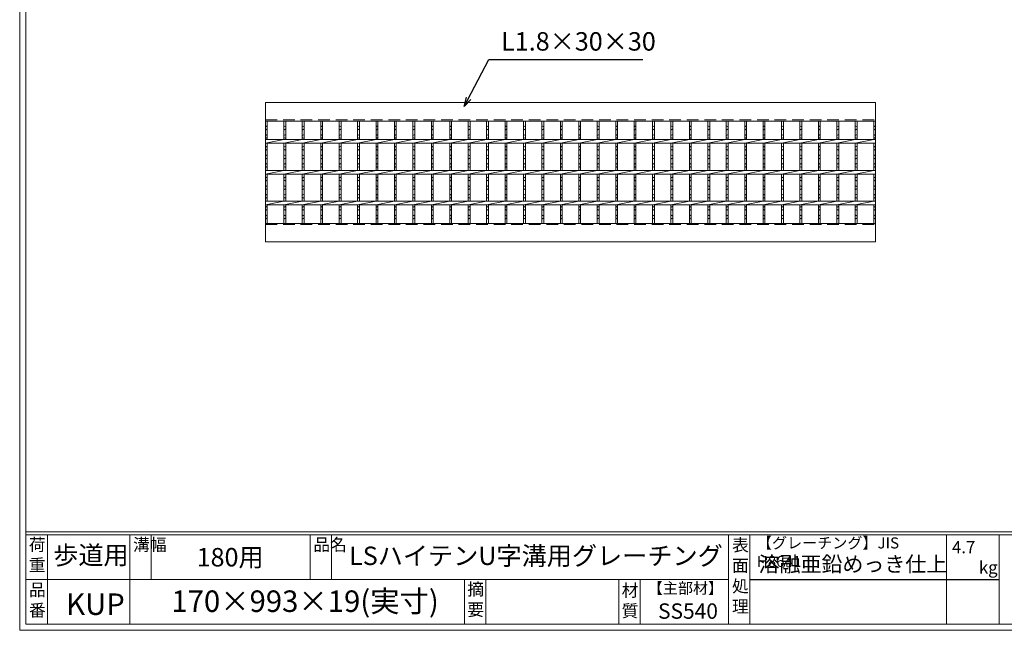
# Model space of a CAD drawing. Units: millimetres. Extents: x 0 to 2790, y 0 to 1973.
# Drawn here: x 0 to 1603, y 0 to 993 of the extents above; entities that cross this region are included whole.
import ezdxf

# ---------------------------------------------------------------- set-up
doc = ezdxf.new("R2010")
doc.units = ezdxf.units.MM
doc.linetypes.add('HIDDEN', pattern=[9.525, 6.35, -3.175])
for name, color, linetype, lineweight in [('エンボス', 4, 'Continuous', 5), ('寸法線', 2, 'Continuous', 9), ('嵩上断面', 112, 'Continuous', 13), ('本体', 7, 'Continuous', 13)]:
    doc.layers.add(name, color=color, linetype=linetype, lineweight=lineweight)
doc.layers.add('外枠', color=7, linetype='Continuous')
doc.dimstyles.new('ISO-25', dxfattribs={"dimscale": 10, "dimtxt": 3, "dimasz": 1.5, "dimexe": 1.5, "dimexo": 2, "dimgap": 0.5, "dimtad": 1, "dimdsep": 46, "dimtxsty": 'Standard', "dimblk": 'OPEN30', "dimcen": 2.5, "dimadec": 0, "dimazin": 0, "dimtfac": 1, "dimtmove": 0, "dimatfit": 0, "dimldrblk": 'OPEN30', "dimfxl": 1, "dimarcsym": 0})

# ---------------------------------------------------------------- blocks, each defined once
blk = doc.blocks.new('_Open30')
at = {"color": 0, "linetype": 'ByBlock', "lineweight": -2}
for p, q in [((-1, 0.27), (0, 0)), ((0, 0), (-1, -0.27)), ((0, 0), (-1, 0))]:
    blk.add_line(p, q, dxfattribs=at)

msp = doc.modelspace()

# ---------------------------------------------------------------- linework, layer by layer
at = {"layer": 'エンボス', "linetype": 'Continuous'}
for p, q in [((400, 820.64), (403, 818.64)), ((430, 820.64), (433, 818.64)), ((460, 820.64), (463, 818.64)), ((490, 820.64), (493, 818.64)), ((520, 820.64), (523, 818.64)), ((550, 820.64), (553, 818.64)), ((580, 820.64), (583, 818.64)), ((610, 820.64), (613, 818.64)), ((640, 820.64), (643, 818.64)), ((670, 820.64), (673, 818.64)), ((700, 820.64), (703, 818.64)), ((730, 820.64), (733, 818.64)), ((760, 820.64), (763, 818.64)), ((790, 820.64), (793, 818.64)), ((820, 820.64), (823, 818.64)), ((850, 820.64), (853, 818.64)), ((880, 820.64), (883, 818.64)), ((910, 820.64), (913, 818.64)), ((940, 820.64), (943, 818.64)), ((970, 820.64), (973, 818.64)), ((1000, 820.64), (1003, 818.64)), ((1030, 820.64), (1033, 818.64)), ((1060, 820.64), (1063, 818.64)), ((1090, 820.64), (1093, 818.64)), ((1120, 820.64), (1123, 818.64)), ((1150, 820.64), (1153, 818.64)), ((1180, 820.64), (1183, 818.64)), ((1210, 820.64), (1213, 818.64)), ((1240, 820.64), (1243, 818.64)), ((1270, 820.64), (1273, 818.64)), ((1300, 820.64), (1303, 818.64)), ((1330, 820.64), (1333, 818.64)), ((1360, 820.64), (1363, 818.64)), ((1390, 820.64), (1393, 818.64)), ((403, 815.64), (400, 813.64)), ((400, 804.64), (403, 806.64)), ((403, 799.64), (400, 801.64)), ((433, 815.64), (430, 813.64)), ((430, 804.64), (433, 806.64)), ((433, 799.64), (430, 801.64)), ((463, 815.64), (460, 813.64)), ((460, 804.64), (463, 806.64)), ((463, 799.64), (460, 801.64)), ((493, 815.64), (490, 813.64)), ((490, 804.64), (493, 806.64)), ((493, 799.64), (490, 801.64)), ((523, 815.64), (520, 813.64)), ((520, 804.64), (523, 806.64)), ((523, 799.64), (520, 801.64)), ((553, 815.64), (550, 813.64)), ((550, 804.64), (553, 806.64)), ((553, 799.64), (550, 801.64)), ((583, 815.64), (580, 813.64)), ((580, 804.64), (583, 806.64)), ((583, 799.64), (580, 801.64)), ((613, 815.64), (610, 813.64)), ((610, 804.64), (613, 806.64)), ((613, 799.64), (610, 801.64)), ((643, 815.64), (640, 813.64)), ((640, 804.64), (643, 806.64)), ((643, 799.64), (640, 801.64)), ((673, 815.64), (670, 813.64)), ((670, 804.64), (673, 806.64)), ((673, 799.64), (670, 801.64)), ((703, 815.64), (700, 813.64)), ((700, 804.64), (703, 806.64)), ((703, 799.64), (700, 801.64)), ((733, 815.64), (730, 813.64)), ((730, 804.64), (733, 806.64)), ((733, 799.64), (730, 801.64)), ((763, 815.64), (760, 813.64)), ((760, 804.64), (763, 806.64)), ((763, 799.64), (760, 801.64)), ((793, 815.64), (790, 813.64)), ((790, 804.64), (793, 806.64)), ((793, 799.64), (790, 801.64)), ((823, 815.64), (820, 813.64)), ((820, 804.64), (823, 806.64)), ((823, 799.64), (820, 801.64)), ((853, 815.64), (850, 813.64)), ((850, 804.64), (853, 806.64)), ((853, 799.64), (850, 801.64)), ((883, 815.64), (880, 813.64)), ((880, 804.64), (883, 806.64)), ((883, 799.64), (880, 801.64)), ((913, 815.64), (910, 813.64)), ((910, 804.64), (913, 806.64)), ((913, 799.64), (910, 801.64)), ((943, 815.64), (940, 813.64)), ((940, 804.64), (943, 806.64)), ((943, 799.64), (940, 801.64)), ((973, 815.64), (970, 813.64)), ((970, 804.64), (973, 806.64)), ((973, 799.64), (970, 801.64)), ((1003, 815.64), (1000, 813.64)), ((1000, 804.64), (1003, 806.64)), ((1003, 799.64), (1000, 801.64)), ((1033, 815.64), (1030, 813.64)), ((1030, 804.64), (1033, 806.64)), ((1033, 799.64), (1030, 801.64)), ((1063, 815.64), (1060, 813.64)), ((1060, 804.64), (1063, 806.64)), ((1063, 799.64), (1060, 801.64)), ((1093, 815.64), (1090, 813.64)), ((1090, 804.64), (1093, 806.64)), ((1093, 799.64), (1090, 801.64)), ((1123, 815.64), (1120, 813.64)), ((1120, 804.64), (1123, 806.64)), ((1123, 799.64), (1120, 801.64)), ((1153, 815.64), (1150, 813.64)), ((1150, 804.64), (1153, 806.64)), ((1153, 799.64), (1150, 801.64)), ((1183, 815.64), (1180, 813.64)), ((1180, 804.64), (1183, 806.64)), ((1183, 799.64), (1180, 801.64)), ((1213, 815.64), (1210, 813.64)), ((1210, 804.64), (1213, 806.64)), ((1213, 799.64), (1210, 801.64)), ((1243, 815.64), (1240, 813.64)), ((1240, 804.64), (1243, 806.64)), ((1243, 799.64), (1240, 801.64)), ((1273, 815.64), (1270, 813.64)), ((1270, 804.64), (1273, 806.64)), ((1273, 799.64), (1270, 801.64)), ((1303, 815.64), (1300, 813.64)), ((1300, 804.64), (1303, 806.64)), ((1303, 799.64), (1300, 801.64)), ((1333, 815.64), (1330, 813.64)), ((1330, 804.64), (1333, 806.64)), ((1333, 799.64), (1330, 801.64)), ((1363, 815.64), (1360, 813.64)), ((1360, 804.64), (1363, 806.64)), ((1363, 799.64), (1360, 801.64)), ((1393, 815.64), (1390, 813.64)), ((1390, 804.64), (1393, 806.64)), ((1393, 799.64), (1390, 801.64)), ((400, 785.537), (403, 787.537)), ((430, 785.537), (433, 787.537)), ((460, 785.537), (463, 787.537)), ((490, 785.537), (493, 787.537)), ((520, 785.537), (523, 787.537)), ((550, 785.537), (553, 787.537)), ((580, 785.537), (583, 787.537)), ((610, 785.537), (613, 787.537)), ((640, 785.537), (643, 787.537)), ((670, 785.537), (673, 787.537)), ((700, 785.537), (703, 787.537)), ((730, 785.537), (733, 787.537)), ((760, 785.537), (763, 787.537)), ((790, 785.537), (793, 787.537)), ((820, 785.537), (823, 787.537)), ((850, 785.537), (853, 787.537)), ((880, 785.537), (883, 787.537)), ((910, 785.537), (913, 787.537)), ((940, 785.537), (943, 787.537)), ((970, 785.537), (973, 787.537)), ((1000, 785.537), (1003, 787.537)), ((1030, 785.537), (1033, 787.537)), ((1060, 785.537), (1063, 787.537)), ((1090, 785.537), (1093, 787.537)), ((1120, 785.537), (1123, 787.537)), ((1150, 785.537), (1153, 787.537)), ((1180, 785.537), (1183, 787.537)), ((1210, 785.537), (1213, 787.537)), ((1240, 785.537), (1243, 787.537)), ((1270, 785.537), (1273, 787.537)), ((1300, 785.537), (1303, 787.537)), ((1330, 785.537), (1333, 787.537)), ((1360, 785.537), (1363, 787.537)), ((1390, 785.537), (1393, 787.537)), ((403, 780.537), (400, 782.537)), ((400, 773.537), (403, 771.537)), ((433, 780.537), (430, 782.537)), ((430, 773.537), (433, 771.537)), ((463, 780.537), (460, 782.537)), ((460, 773.537), (463, 771.537)), ((493, 780.537), (490, 782.537)), ((490, 773.537), (493, 771.537)), ((523, 780.537), (520, 782.537)), ((520, 773.537), (523, 771.537)), ((553, 780.537), (550, 782.537)), ((550, 773.537), (553, 771.537)), ((583, 780.537), (580, 782.537)), ((580, 773.537), (583, 771.537)), ((613, 780.537), (610, 782.537)), ((610, 773.537), (613, 771.537)), ((643, 780.537), (640, 782.537)), ((640, 773.537), (643, 771.537)), ((673, 780.537), (670, 782.537)), ((670, 773.537), (673, 771.537)), ((703, 780.537), (700, 782.537)), ((700, 773.537), (703, 771.537)), ((733, 780.537), (730, 782.537)), ((730, 773.537), (733, 771.537)), ((763, 780.537), (760, 782.537)), ((760, 773.537), (763, 771.537)), ((793, 780.537), (790, 782.537)), ((790, 773.537), (793, 771.537)), ((823, 780.537), (820, 782.537)), ((820, 773.537), (823, 771.537)), ((853, 780.537), (850, 782.537)), ((850, 773.537), (853, 771.537)), ((883, 780.537), (880, 782.537)), ((880, 773.537), (883, 771.537)), ((913, 780.537), (910, 782.537)), ((910, 773.537), (913, 771.537)), ((943, 780.537), (940, 782.537)), ((940, 773.537), (943, 771.537)), ((973, 780.537), (970, 782.537)), ((970, 773.537), (973, 771.537)), ((1003, 780.537), (1000, 782.537)), ((1000, 773.537), (1003, 771.537)), ((1033, 780.537), (1030, 782.537)), ((1030, 773.537), (1033, 771.537)), ((1063, 780.537), (1060, 782.537)), ((1060, 773.537), (1063, 771.537)), ((1093, 780.537), (1090, 782.537)), ((1090, 773.537), (1093, 771.537)), ((1123, 780.537), (1120, 782.537)), ((1120, 773.537), (1123, 771.537)), ((1153, 780.537), (1150, 782.537)), ((1150, 773.537), (1153, 771.537)), ((1183, 780.537), (1180, 782.537)), ((1180, 773.537), (1183, 771.537)), ((1213, 780.537), (1210, 782.537)), ((1210, 773.537), (1213, 771.537)), ((1243, 780.537), (1240, 782.537)), ((1240, 773.537), (1243, 771.537)), ((1273, 780.537), (1270, 782.537)), ((1270, 773.537), (1273, 771.537)), ((1303, 780.537), (1300, 782.537)), ((1300, 773.537), (1303, 771.537)), ((1333, 780.537), (1330, 782.537)), ((1330, 773.537), (1333, 771.537)), ((1363, 780.537), (1360, 782.537)), ((1360, 773.537), (1363, 771.537)), ((1393, 780.537), (1390, 782.537)), ((1390, 773.537), (1393, 771.537)), ((403, 768.537), (400, 766.537)), ((400, 757.537), (403, 759.537)), ((403, 752.537), (400, 754.537)), ((433, 768.537), (430, 766.537)), ((430, 757.537), (433, 759.537)), ((433, 752.537), (430, 754.537)), ((463, 768.537), (460, 766.537)), ((460, 757.537), (463, 759.537)), ((463, 752.537), (460, 754.537)), ((493, 768.537), (490, 766.537)), ((490, 757.537), (493, 759.537)), ((493, 752.537), (490, 754.537)), ((523, 768.537), (520, 766.537)), ((520, 757.537), (523, 759.537)), ((523, 752.537), (520, 754.537)), ((553, 768.537), (550, 766.537)), ((550, 757.537), (553, 759.537)), ((553, 752.537), (550, 754.537)), ((583, 768.537), (580, 766.537)), ((580, 757.537), (583, 759.537)), ((583, 752.537), (580, 754.537)), ((613, 768.537), (610, 766.537)), ((610, 757.537), (613, 759.537)), ((613, 752.537), (610, 754.537)), ((643, 768.537), (640, 766.537)), ((640, 757.537), (643, 759.537)), ((643, 752.537), (640, 754.537)), ((673, 768.537), (670, 766.537)), ((670, 757.537), (673, 759.537)), ((673, 752.537), (670, 754.537)), ((703, 768.537), (700, 766.537)), ((700, 757.537), (703, 759.537)), ((703, 752.537), (700, 754.537)), ((733, 768.537), (730, 766.537)), ((730, 757.537), (733, 759.537)), ((733, 752.537), (730, 754.537)), ((763, 768.537), (760, 766.537)), ((760, 757.537), (763, 759.537)), ((763, 752.537), (760, 754.537)), ((793, 768.537), (790, 766.537)), ((790, 757.537), (793, 759.537)), ((793, 752.537), (790, 754.537)), ((823, 768.537), (820, 766.537)), ((820, 757.537), (823, 759.537)), ((823, 752.537), (820, 754.537)), ((853, 768.537), (850, 766.537)), ((850, 757.537), (853, 759.537)), ((853, 752.537), (850, 754.537)), ((883, 768.537), (880, 766.537)), ((880, 757.537), (883, 759.537)), ((883, 752.537), (880, 754.537)), ((913, 768.537), (910, 766.537)), ((910, 757.537), (913, 759.537)), ((913, 752.537), (910, 754.537)), ((943, 768.537), (940, 766.537)), ((940, 757.537), (943, 759.537)), ((943, 752.537), (940, 754.537)), ((973, 768.537), (970, 766.537)), ((970, 757.537), (973, 759.537)), ((973, 752.537), (970, 754.537)), ((1003, 768.537), (1000, 766.537)), ((1000, 757.537), (1003, 759.537)), ((1003, 752.537), (1000, 754.537)), ((1033, 768.537), (1030, 766.537)), ((1030, 757.537), (1033, 759.537)), ((1033, 752.537), (1030, 754.537)), ((1063, 768.537), (1060, 766.537)), ((1060, 757.537), (1063, 759.537)), ((1063, 752.537), (1060, 754.537)), ((1093, 768.537), (1090, 766.537)), ((1090, 757.537), (1093, 759.537)), ((1093, 752.537), (1090, 754.537)), ((1123, 768.537), (1120, 766.537)), ((1120, 757.537), (1123, 759.537)), ((1123, 752.537), (1120, 754.537)), ((1153, 768.537), (1150, 766.537)), ((1150, 757.537), (1153, 759.537)), ((1153, 752.537), (1150, 754.537)), ((1183, 768.537), (1180, 766.537)), ((1180, 757.537), (1183, 759.537)), ((1183, 752.537), (1180, 754.537)), ((1213, 768.537), (1210, 766.537)), ((1210, 757.537), (1213, 759.537)), ((1213, 752.537), (1210, 754.537)), ((1243, 768.537), (1240, 766.537)), ((1240, 757.537), (1243, 759.537)), ((1243, 752.537), (1240, 754.537)), ((1273, 768.537), (1270, 766.537)), ((1270, 757.537), (1273, 759.537)), ((1273, 752.537), (1270, 754.537)), ((1303, 768.537), (1300, 766.537)), ((1300, 757.537), (1303, 759.537)), ((1303, 752.537), (1300, 754.537)), ((1333, 768.537), (1330, 766.537)), ((1330, 757.537), (1333, 759.537)), ((1333, 752.537), (1330, 754.537)), ((1363, 768.537), (1360, 766.537)), ((1360, 757.537), (1363, 759.537)), ((1363, 752.537), (1360, 754.537)), ((1393, 768.537), (1390, 766.537)), ((1390, 757.537), (1393, 759.537)), ((1393, 752.537), (1390, 754.537)), ((400, 735.483), (403, 737.483)), ((430, 735.483), (433, 737.483)), ((460, 735.483), (463, 737.483)), ((490, 735.483), (493, 737.483)), ((520, 735.483), (523, 737.483)), ((550, 735.483), (553, 737.483)), ((580, 735.483), (583, 737.483)), ((610, 735.483), (613, 737.483)), ((640, 735.483), (643, 737.483)), ((670, 735.483), (673, 737.483)), ((700, 735.483), (703, 737.483)), ((730, 735.483), (733, 737.483)), ((760, 735.483), (763, 737.483)), ((790, 735.483), (793, 737.483)), ((820, 735.483), (823, 737.483)), ((850, 735.483), (853, 737.483)), ((880, 735.483), (883, 737.483)), ((910, 735.483), (913, 737.483)), ((940, 735.483), (943, 737.483)), ((970, 735.483), (973, 737.483)), ((1000, 735.483), (1003, 737.483)), ((1030, 735.483), (1033, 737.483)), ((1060, 735.483), (1063, 737.483)), ((1090, 735.483), (1093, 737.483)), ((1120, 735.483), (1123, 737.483)), ((1150, 735.483), (1153, 737.483)), ((1180, 735.483), (1183, 737.483)), ((1210, 735.483), (1213, 737.483)), ((1240, 735.483), (1243, 737.483)), ((1270, 735.483), (1273, 737.483)), ((1300, 735.483), (1303, 737.483)), ((1330, 735.483), (1333, 737.483)), ((1360, 735.483), (1363, 737.483)), ((1390, 735.483), (1393, 737.483)), ((403, 730.483), (400, 732.483)), ((400, 723.483), (403, 721.483)), ((433, 730.483), (430, 732.483)), ((430, 723.483), (433, 721.483)), ((463, 730.483), (460, 732.483)), ((460, 723.483), (463, 721.483)), ((493, 730.483), (490, 732.483)), ((490, 723.483), (493, 721.483)), ((523, 730.483), (520, 732.483)), ((520, 723.483), (523, 721.483)), ((553, 730.483), (550, 732.483)), ((550, 723.483), (553, 721.483)), ((583, 730.483), (580, 732.483)), ((580, 723.483), (583, 721.483)), ((613, 730.483), (610, 732.483)), ((610, 723.483), (613, 721.483)), ((643, 730.483), (640, 732.483)), ((640, 723.483), (643, 721.483)), ((673, 730.483), (670, 732.483)), ((670, 723.483), (673, 721.483)), ((703, 730.483), (700, 732.483)), ((700, 723.483), (703, 721.483)), ((733, 730.483), (730, 732.483)), ((730, 723.483), (733, 721.483)), ((763, 730.483), (760, 732.483)), ((760, 723.483), (763, 721.483)), ((793, 730.483), (790, 732.483)), ((790, 723.483), (793, 721.483)), ((823, 730.483), (820, 732.483)), ((820, 723.483), (823, 721.483)), ((853, 730.483), (850, 732.483)), ((850, 723.483), (853, 721.483)), ((883, 730.483), (880, 732.483)), ((880, 723.483), (883, 721.483)), ((913, 730.483), (910, 732.483)), ((910, 723.483), (913, 721.483)), ((943, 730.483), (940, 732.483)), ((940, 723.483), (943, 721.483)), ((973, 730.483), (970, 732.483)), ((970, 723.483), (973, 721.483)), ((1003, 730.483), (1000, 732.483)), ((1000, 723.483), (1003, 721.483)), ((1033, 730.483), (1030, 732.483)), ((1030, 723.483), (1033, 721.483)), ((1063, 730.483), (1060, 732.483)), ((1060, 723.483), (1063, 721.483)), ((1093, 730.483), (1090, 732.483)), ((1090, 723.483), (1093, 721.483)), ((1123, 730.483), (1120, 732.483)), ((1120, 723.483), (1123, 721.483)), ((1153, 730.483), (1150, 732.483)), ((1150, 723.483), (1153, 721.483)), ((1183, 730.483), (1180, 732.483)), ((1180, 723.483), (1183, 721.483)), ((1213, 730.483), (1210, 732.483)), ((1210, 723.483), (1213, 721.483)), ((1243, 730.483), (1240, 732.483)), ((1240, 723.483), (1243, 721.483)), ((1273, 730.483), (1270, 732.483)), ((1270, 723.483), (1273, 721.483)), ((1303, 730.483), (1300, 732.483)), ((1300, 723.483), (1303, 721.483)), ((1333, 730.483), (1330, 732.483)), ((1330, 723.483), (1333, 721.483)), ((1363, 730.483), (1360, 732.483)), ((1360, 723.483), (1363, 721.483)), ((1393, 730.483), (1390, 732.483)), ((1390, 723.483), (1393, 721.483)), ((403, 718.483), (400, 716.483)), ((400, 707.483), (403, 709.483)), ((433, 718.483), (430, 716.483)), ((430, 707.483), (433, 709.483)), ((463, 718.483), (460, 716.483)), ((460, 707.483), (463, 709.483)), ((493, 718.483), (490, 716.483)), ((490, 707.483), (493, 709.483)), ((523, 718.483), (520, 716.483)), ((520, 707.483), (523, 709.483)), ((553, 718.483), (550, 716.483)), ((550, 707.483), (553, 709.483)), ((583, 718.483), (580, 716.483)), ((580, 707.483), (583, 709.483)), ((613, 718.483), (610, 716.483)), ((610, 707.483), (613, 709.483)), ((643, 718.483), (640, 716.483)), ((640, 707.483), (643, 709.483)), ((673, 718.483), (670, 716.483)), ((670, 707.483), (673, 709.483)), ((703, 718.483), (700, 716.483)), ((700, 707.483), (703, 709.483)), ((733, 718.483), (730, 716.483)), ((730, 707.483), (733, 709.483)), ((763, 718.483), (760, 716.483)), ((760, 707.483), (763, 709.483)), ((793, 718.483), (790, 716.483)), ((790, 707.483), (793, 709.483)), ((823, 718.483), (820, 716.483)), ((820, 707.483), (823, 709.483)), ((853, 718.483), (850, 716.483)), ((850, 707.483), (853, 709.483)), ((883, 718.483), (880, 716.483)), ((880, 707.483), (883, 709.483)), ((913, 718.483), (910, 716.483)), ((910, 707.483), (913, 709.483)), ((943, 718.483), (940, 716.483)), ((940, 707.483), (943, 709.483)), ((973, 718.483), (970, 716.483)), ((970, 707.483), (973, 709.483)), ((1003, 718.483), (1000, 716.483)), ((1000, 707.483), (1003, 709.483)), ((1033, 718.483), (1030, 716.483)), ((1030, 707.483), (1033, 709.483)), ((1063, 718.483), (1060, 716.483)), ((1060, 707.483), (1063, 709.483)), ((1093, 718.483), (1090, 716.483)), ((1090, 707.483), (1093, 709.483)), ((1123, 718.483), (1120, 716.483)), ((1120, 707.483), (1123, 709.483)), ((1153, 718.483), (1150, 716.483)), ((1150, 707.483), (1153, 709.483)), ((1183, 718.483), (1180, 716.483)), ((1180, 707.483), (1183, 709.483)), ((1213, 718.483), (1210, 716.483)), ((1210, 707.483), (1213, 709.483)), ((1243, 718.483), (1240, 716.483)), ((1240, 707.483), (1243, 709.483)), ((1273, 718.483), (1270, 716.483)), ((1270, 707.483), (1273, 709.483)), ((1303, 718.483), (1300, 716.483)), ((1300, 707.483), (1303, 709.483)), ((1333, 718.483), (1330, 716.483)), ((1330, 707.483), (1333, 709.483)), ((1363, 718.483), (1360, 716.483)), ((1360, 707.483), (1363, 709.483)), ((1393, 718.483), (1390, 716.483)), ((1390, 707.483), (1393, 709.483)), ((403, 702.483), (400, 704.483)), ((400, 687.805), (403, 689.805)), ((433, 702.483), (430, 704.483)), ((430, 687.805), (433, 689.805)), ((463, 702.483), (460, 704.483)), ((460, 687.805), (463, 689.805)), ((493, 702.483), (490, 704.483)), ((490, 687.805), (493, 689.805)), ((523, 702.483), (520, 704.483)), ((520, 687.805), (523, 689.805)), ((553, 702.483), (550, 704.483)), ((550, 687.805), (553, 689.805)), ((583, 702.483), (580, 704.483)), ((580, 687.805), (583, 689.805)), ((613, 702.483), (610, 704.483)), ((610, 687.805), (613, 689.805)), ((643, 702.483), (640, 704.483)), ((640, 687.805), (643, 689.805)), ((673, 702.483), (670, 704.483)), ((670, 687.805), (673, 689.805)), ((703, 702.483), (700, 704.483)), ((700, 687.805), (703, 689.805)), ((733, 702.483), (730, 704.483)), ((730, 687.805), (733, 689.805)), ((763, 702.483), (760, 704.483)), ((760, 687.805), (763, 689.805)), ((793, 702.483), (790, 704.483)), ((790, 687.805), (793, 689.805)), ((823, 702.483), (820, 704.483)), ((820, 687.805), (823, 689.805)), ((853, 702.483), (850, 704.483)), ((850, 687.805), (853, 689.805)), ((883, 702.483), (880, 704.483)), ((880, 687.805), (883, 689.805)), ((913, 702.483), (910, 704.483)), ((910, 687.805), (913, 689.805)), ((943, 702.483), (940, 704.483)), ((940, 687.805), (943, 689.805)), ((973, 702.483), (970, 704.483)), ((970, 687.805), (973, 689.805)), ((1003, 702.483), (1000, 704.483)), ((1000, 687.805), (1003, 689.805)), ((1033, 702.483), (1030, 704.483)), ((1030, 687.805), (1033, 689.805)), ((1063, 702.483), (1060, 704.483)), ((1060, 687.805), (1063, 689.805)), ((1093, 702.483), (1090, 704.483)), ((1090, 687.805), (1093, 689.805)), ((1123, 702.483), (1120, 704.483)), ((1120, 687.805), (1123, 689.805)), ((1153, 702.483), (1150, 704.483)), ((1150, 687.805), (1153, 689.805)), ((1183, 702.483), (1180, 704.483)), ((1180, 687.805), (1183, 689.805)), ((1213, 702.483), (1210, 704.483)), ((1210, 687.805), (1213, 689.805)), ((1243, 702.483), (1240, 704.483)), ((1240, 687.805), (1243, 689.805)), ((1273, 702.483), (1270, 704.483)), ((1270, 687.805), (1273, 689.805)), ((1303, 702.483), (1300, 704.483)), ((1300, 687.805), (1303, 689.805)), ((1333, 702.483), (1330, 704.483)), ((1330, 687.805), (1333, 689.805)), ((1363, 702.483), (1360, 704.483)), ((1360, 687.805), (1363, 689.805)), ((1393, 702.483), (1390, 704.483)), ((1390, 687.805), (1393, 689.805)), ((403, 682.805), (400, 684.805)), ((400, 675.805), (403, 673.805)), ((433, 682.805), (430, 684.805)), ((430, 675.805), (433, 673.805)), ((463, 682.805), (460, 684.805)), ((460, 675.805), (463, 673.805)), ((493, 682.805), (490, 684.805)), ((490, 675.805), (493, 673.805)), ((523, 682.805), (520, 684.805)), ((520, 675.805), (523, 673.805)), ((553, 682.805), (550, 684.805)), ((550, 675.805), (553, 673.805)), ((583, 682.805), (580, 684.805)), ((580, 675.805), (583, 673.805)), ((613, 682.805), (610, 684.805)), ((610, 675.805), (613, 673.805)), ((643, 682.805), (640, 684.805)), ((640, 675.805), (643, 673.805)), ((673, 682.805), (670, 684.805)), ((670, 675.805), (673, 673.805)), ((703, 682.805), (700, 684.805)), ((700, 675.805), (703, 673.805)), ((733, 682.805), (730, 684.805)), ((730, 675.805), (733, 673.805)), ((763, 682.805), (760, 684.805)), ((760, 675.805), (763, 673.805)), ((793, 682.805), (790, 684.805)), ((790, 675.805), (793, 673.805)), ((823, 682.805), (820, 684.805)), ((820, 675.805), (823, 673.805)), ((853, 682.805), (850, 684.805)), ((850, 675.805), (853, 673.805)), ((883, 682.805), (880, 684.805)), ((880, 675.805), (883, 673.805)), ((913, 682.805), (910, 684.805)), ((910, 675.805), (913, 673.805)), ((943, 682.805), (940, 684.805)), ((940, 675.805), (943, 673.805)), ((973, 682.805), (970, 684.805)), ((970, 675.805), (973, 673.805)), ((1003, 682.805), (1000, 684.805)), ((1000, 675.805), (1003, 673.805)), ((1033, 682.805), (1030, 684.805)), ((1030, 675.805), (1033, 673.805)), ((1063, 682.805), (1060, 684.805)), ((1060, 675.805), (1063, 673.805)), ((1093, 682.805), (1090, 684.805)), ((1090, 675.805), (1093, 673.805)), ((1123, 682.805), (1120, 684.805)), ((1120, 675.805), (1123, 673.805)), ((1153, 682.805), (1150, 684.805)), ((1150, 675.805), (1153, 673.805)), ((1183, 682.805), (1180, 684.805)), ((1180, 675.805), (1183, 673.805)), ((1213, 682.805), (1210, 684.805)), ((1210, 675.805), (1213, 673.805)), ((1243, 682.805), (1240, 684.805)), ((1240, 675.805), (1243, 673.805)), ((1273, 682.805), (1270, 684.805)), ((1270, 675.805), (1273, 673.805)), ((1303, 682.805), (1300, 684.805)), ((1300, 675.805), (1303, 673.805)), ((1333, 682.805), (1330, 684.805)), ((1330, 675.805), (1333, 673.805)), ((1363, 682.805), (1360, 684.805)), ((1360, 675.805), (1363, 673.805)), ((1393, 682.805), (1390, 684.805)), ((1390, 675.805), (1393, 673.805)), ((403, 670.805), (400, 668.805)), ((433, 670.805), (430, 668.805)), ((463, 670.805), (460, 668.805)), ((493, 670.805), (490, 668.805)), ((523, 670.805), (520, 668.805)), ((553, 670.805), (550, 668.805)), ((583, 670.805), (580, 668.805)), ((613, 670.805), (610, 668.805)), ((643, 670.805), (640, 668.805)), ((673, 670.805), (670, 668.805)), ((703, 670.805), (700, 668.805)), ((733, 670.805), (730, 668.805)), ((763, 670.805), (760, 668.805)), ((793, 670.805), (790, 668.805)), ((823, 670.805), (820, 668.805)), ((853, 670.805), (850, 668.805)), ((883, 670.805), (880, 668.805)), ((913, 670.805), (910, 668.805)), ((943, 670.805), (940, 668.805)), ((973, 670.805), (970, 668.805)), ((1003, 670.805), (1000, 668.805)), ((1033, 670.805), (1030, 668.805)), ((1063, 670.805), (1060, 668.805)), ((1093, 670.805), (1090, 668.805)), ((1123, 670.805), (1120, 668.805)), ((1153, 670.805), (1150, 668.805)), ((1183, 670.805), (1180, 668.805)), ((1213, 670.805), (1210, 668.805)), ((1243, 670.805), (1240, 668.805)), ((1273, 670.805), (1270, 668.805)), ((1303, 670.805), (1300, 668.805)), ((1333, 670.805), (1330, 668.805)), ((1363, 670.805), (1360, 668.805)), ((1393, 670.805), (1390, 668.805))]:
    msp.add_line(p, q, dxfattribs=at)
at = {"layer": '外枠', "lineweight": 9, "ltscale": 80}
for q in [(0, 1973.269), (2789.511, 0)]:
    msp.add_line((0, 0), q, dxfattribs=at)
at = {"layer": '外枠', "lineweight": 9, "ltscale": 100}
for p, q in [((10, 1963.878), (10, 10)), ((45, 155.399), (45, 10)), ((179.104, 155.399), (179.104, 10)), ((214.104, 155.399), (214.104, 82.7)), ((472.565, 155.399), (472.565, 82.7)), ((507.565, 155.399), (507.565, 82.7)), ((723.828, 82.7), (723.828, 10)), ((758.828, 82.7), (758.828, 10)), ((974.951, 82.7), (974.951, 10)), ((1009.951, 82.7), (1009.951, 10)), ((10, 10), (2780.12, 10))]:
    msp.add_line(p, q, dxfattribs=at)
at = {"layer": '外枠', "linetype": 'Continuous', "lineweight": 9, "ltscale": 100}
for p, q in [((10, 160.095), (2780.12, 160.095)), ((10, 155.399), (2780.12, 155.399)), ((1153.531, 155.399), (1153.531, 10)), ((1188.532, 155.399), (1188.532, 10)), ((1508.68, 155.399), (1508.68, 10)), ((1593.951, 155.399), (1593.951, 10)), ((10, 82.7), (1153.53, 82.7))]:
    msp.add_line(p, q, dxfattribs=at)
at = {"layer": '外枠', "ltscale": 3}
msp.add_line((1188.532, 82.7), (1593.951, 82.7), dxfattribs=at)
at = {"layer": '嵩上断面', "ltscale": 3}
for p, q in [((400, 858.259), (1393, 858.259)), ((400, 858.259), (400, 828.259)), ((1393, 858.259), (1393, 828.259)), ((400, 631.859), (400, 661.859)), ((1393, 631.859), (1393, 661.859)), ((400, 631.859), (1393, 631.859))]:
    msp.add_line(p, q, dxfattribs=at)
at = {"layer": '嵩上断面', "linetype": 'HIDDEN', "ltscale": 3}
for p, q in [((400, 830.059), (1393, 830.059)), ((400, 660.059), (1393, 660.059))]:
    msp.add_line(p, q, dxfattribs=at)
at = {"layer": '本体', "ltscale": 3}
for p, q in [((400, 828.259), (400, 661.859)), ((400, 828.259), (1393, 828.259)), ((400, 661.859), (400, 828.259)), ((403, 798.059), (403, 828.259)), ((430, 798.059), (430, 828.259)), ((433, 798.059), (433, 828.259)), ((460, 798.059), (460, 828.259)), ((463, 798.059), (463, 828.259)), ((490, 798.059), (490, 828.259)), ((493, 798.059), (493, 828.259)), ((520, 798.059), (520, 828.259)), ((523, 798.059), (523, 828.259)), ((550, 798.059), (550, 828.259)), ((553, 798.059), (553, 828.259)), ((580, 798.059), (580, 828.259)), ((583, 798.059), (583, 828.259)), ((610, 798.059), (610, 828.259)), ((613, 798.059), (613, 828.259)), ((640, 798.059), (640, 828.259)), ((643, 798.059), (643, 828.259)), ((670, 798.059), (670, 828.259)), ((673, 798.059), (673, 828.259)), ((700, 798.059), (700, 828.259)), ((703, 798.059), (703, 828.259)), ((730, 798.059), (730, 828.259)), ((733, 798.059), (733, 828.259)), ((760, 798.059), (760, 828.259)), ((763, 798.059), (763, 828.259)), ((790, 798.059), (790, 828.259)), ((793, 798.059), (793, 828.259)), ((820, 798.059), (820, 828.259)), ((823, 798.059), (823, 828.259)), ((850, 798.059), (850, 828.259)), ((853, 798.059), (853, 828.259)), ((880, 798.059), (880, 828.259)), ((883, 798.059), (883, 828.259)), ((910, 798.059), (910, 828.259)), ((913, 798.059), (913, 828.259)), ((940, 798.059), (940, 828.259)), ((943, 798.059), (943, 828.259)), ((970, 798.059), (970, 828.259)), ((973, 798.059), (973, 828.259)), ((1000, 798.059), (1000, 828.259)), ((1003, 798.059), (1003, 828.259)), ((1030, 798.059), (1030, 828.259)), ((1033, 798.059), (1033, 828.259)), ((1060, 798.059), (1060, 828.259)), ((1063, 798.059), (1063, 828.259)), ((1090, 798.059), (1090, 828.259)), ((1093, 798.059), (1093, 828.259)), ((1120, 798.059), (1120, 828.259)), ((1123, 798.059), (1123, 828.259)), ((1150, 798.059), (1150, 828.259)), ((1153, 798.059), (1153, 828.259)), ((1180, 798.059), (1180, 828.259)), ((1183, 798.059), (1183, 828.259)), ((1210, 798.059), (1210, 828.259)), ((1213, 798.059), (1213, 828.259)), ((1240, 798.059), (1240, 828.259)), ((1243, 798.059), (1243, 828.259)), ((1270, 798.059), (1270, 828.259)), ((1273, 798.059), (1273, 828.259)), ((1300, 798.059), (1300, 828.259)), ((1303, 798.059), (1303, 828.259)), ((1330, 798.059), (1330, 828.259)), ((1333, 798.059), (1333, 828.259)), ((1360, 798.059), (1360, 828.259)), ((1363, 798.059), (1363, 828.259)), ((1390, 798.059), (1390, 828.259)), ((1393, 661.859), (1393, 828.259)), ((1393, 798.059), (1393, 828.259)), ((400, 798.059), (1393, 798.059)), ((400, 792.059), (430, 798.059)), ((400, 792.059), (1393, 792.059)), ((403, 748.059), (403, 792.059)), ((430, 792.059), (460, 798.059)), ((430, 748.059), (430, 792.059)), ((433, 748.059), (433, 792.059)), ((460, 792.059), (490, 798.059)), ((460, 748.059), (460, 792.059)), ((463, 748.059), (463, 792.059)), ((490, 792.059), (520, 798.059)), ((490, 748.059), (490, 792.059)), ((493, 748.059), (493, 792.059)), ((520, 792.059), (550, 798.059)), ((520, 748.059), (520, 792.059)), ((523, 748.059), (523, 792.059)), ((550, 792.059), (580, 798.059)), ((550, 748.059), (550, 792.059)), ((553, 748.059), (553, 792.059)), ((580, 792.059), (610, 798.059)), ((580, 748.059), (580, 792.059)), ((583, 748.059), (583, 792.059)), ((610, 792.059), (640, 798.059)), ((610, 748.059), (610, 792.059)), ((613, 748.059), (613, 792.059)), ((640, 792.059), (670, 798.059)), ((640, 748.059), (640, 792.059)), ((643, 748.059), (643, 792.059)), ((670, 792.059), (700, 798.059)), ((670, 748.059), (670, 792.059)), ((673, 748.059), (673, 792.059)), ((700, 792.059), (730, 798.059)), ((700, 748.059), (700, 792.059)), ((703, 748.059), (703, 792.059)), ((730, 792.059), (760, 798.059)), ((730, 748.059), (730, 792.059)), ((733, 748.059), (733, 792.059)), ((760, 792.059), (790, 798.059)), ((760, 748.059), (760, 792.059)), ((763, 748.059), (763, 792.059)), ((790, 792.059), (820, 798.059)), ((790, 748.059), (790, 792.059)), ((793, 748.059), (793, 792.059)), ((820, 792.059), (850, 798.059)), ((820, 748.059), (820, 792.059)), ((823, 748.059), (823, 792.059)), ((850, 792.059), (880, 798.059)), ((850, 748.059), (850, 792.059)), ((853, 748.059), (853, 792.059)), ((880, 792.059), (910, 798.059)), ((880, 748.059), (880, 792.059)), ((883, 748.059), (883, 792.059)), ((910, 792.059), (940, 798.059)), ((910, 748.059), (910, 792.059)), ((913, 748.059), (913, 792.059)), ((940, 792.059), (970, 798.059)), ((940, 748.059), (940, 792.059)), ((943, 748.059), (943, 792.059)), ((970, 792.059), (1000, 798.059)), ((970, 748.059), (970, 792.059)), ((973, 748.059), (973, 792.059)), ((1000, 792.059), (1030, 798.059)), ((1000, 748.059), (1000, 792.059)), ((1003, 748.059), (1003, 792.059)), ((1030, 792.059), (1060, 798.059)), ((1030, 748.059), (1030, 792.059)), ((1033, 748.059), (1033, 792.059)), ((1060, 792.059), (1090, 798.059)), ((1060, 748.059), (1060, 792.059)), ((1063, 748.059), (1063, 792.059)), ((1090, 792.059), (1120, 798.059)), ((1090, 748.059), (1090, 792.059)), ((1093, 748.059), (1093, 792.059)), ((1120, 792.059), (1150, 798.059)), ((1120, 748.059), (1120, 792.059)), ((1123, 748.059), (1123, 792.059)), ((1150, 792.059), (1180, 798.059)), ((1150, 748.059), (1150, 792.059)), ((1153, 748.059), (1153, 792.059)), ((1180, 792.059), (1210, 798.059)), ((1180, 748.059), (1180, 792.059)), ((1183, 748.059), (1183, 792.059)), ((1210, 792.059), (1240, 798.059)), ((1210, 748.059), (1210, 792.059)), ((1213, 748.059), (1213, 792.059)), ((1240, 792.059), (1270, 798.059)), ((1240, 748.059), (1240, 792.059)), ((1243, 748.059), (1243, 792.059)), ((1270, 792.059), (1300, 798.059)), ((1270, 748.059), (1270, 792.059)), ((1273, 748.059), (1273, 792.059)), ((1300, 792.059), (1330, 798.059)), ((1300, 748.059), (1300, 792.059)), ((1303, 748.059), (1303, 792.059)), ((1330, 792.059), (1360, 798.059)), ((1330, 748.059), (1330, 792.059)), ((1333, 748.059), (1333, 792.059)), ((1360, 792.059), (1390, 798.059)), ((1360, 748.059), (1360, 792.059)), ((1363, 748.059), (1363, 792.059)), ((1390, 748.059), (1390, 792.059)), ((1393, 698.059), (1393, 792.059)), ((400, 748.059), (1393, 748.059)), ((400, 742.059), (430, 748.059)), ((400, 742.059), (1393, 742.059)), ((403, 698.059), (403, 742.059)), ((430, 742.059), (460, 748.059)), ((430, 698.059), (430, 742.059)), ((433, 698.059), (433, 742.059)), ((460, 742.059), (490, 748.059)), ((460, 698.059), (460, 742.059)), ((463, 698.059), (463, 742.059)), ((490, 742.059), (520, 748.059)), ((490, 698.059), (490, 742.059)), ((493, 698.059), (493, 742.059)), ((520, 742.059), (550, 748.059)), ((520, 698.059), (520, 742.059)), ((523, 698.059), (523, 742.059)), ((550, 742.059), (580, 748.059)), ((550, 698.059), (550, 742.059)), ((553, 698.059), (553, 742.059)), ((580, 742.059), (610, 748.059)), ((580, 698.059), (580, 742.059)), ((583, 698.059), (583, 742.059)), ((610, 742.059), (640, 748.059)), ((610, 698.059), (610, 742.059)), ((613, 698.059), (613, 742.059)), ((640, 742.059), (670, 748.059)), ((640, 698.059), (640, 742.059)), ((643, 698.059), (643, 742.059)), ((670, 742.059), (700, 748.059)), ((670, 698.059), (670, 742.059)), ((673, 698.059), (673, 742.059)), ((700, 742.059), (730, 748.059)), ((700, 698.059), (700, 742.059)), ((703, 698.059), (703, 742.059)), ((730, 742.059), (760, 748.059)), ((730, 698.059), (730, 742.059)), ((733, 698.059), (733, 742.059)), ((760, 742.059), (790, 748.059)), ((760, 698.059), (760, 742.059)), ((763, 698.059), (763, 742.059)), ((790, 742.059), (820, 748.059)), ((790, 698.059), (790, 742.059)), ((793, 698.059), (793, 742.059)), ((820, 742.059), (850, 748.059)), ((820, 698.059), (820, 742.059)), ((823, 698.059), (823, 742.059)), ((850, 742.059), (880, 748.059)), ((850, 698.059), (850, 742.059)), ((853, 698.059), (853, 742.059)), ((880, 742.059), (910, 748.059)), ((880, 698.059), (880, 742.059)), ((883, 698.059), (883, 742.059)), ((910, 742.059), (940, 748.059)), ((910, 698.059), (910, 742.059)), ((913, 698.059), (913, 742.059)), ((940, 742.059), (970, 748.059)), ((940, 698.059), (940, 742.059)), ((943, 698.059), (943, 742.059)), ((970, 742.059), (1000, 748.059)), ((970, 698.059), (970, 742.059)), ((973, 698.059), (973, 742.059)), ((1000, 742.059), (1030, 748.059)), ((1000, 698.059), (1000, 742.059)), ((1003, 698.059), (1003, 742.059)), ((1030, 742.059), (1060, 748.059)), ((1030, 698.059), (1030, 742.059)), ((1033, 698.059), (1033, 742.059)), ((1060, 742.059), (1090, 748.059)), ((1060, 698.059), (1060, 742.059)), ((1063, 698.059), (1063, 742.059)), ((1090, 742.059), (1120, 748.059)), ((1090, 698.059), (1090, 742.059)), ((1093, 698.059), (1093, 742.059)), ((1120, 742.059), (1150, 748.059)), ((1120, 698.059), (1120, 742.059)), ((1123, 698.059), (1123, 742.059)), ((1150, 742.059), (1180, 748.059)), ((1150, 698.059), (1150, 742.059)), ((1153, 698.059), (1153, 742.059)), ((1180, 742.059), (1210, 748.059)), ((1180, 698.059), (1180, 742.059)), ((1183, 698.059), (1183, 742.059)), ((1210, 742.059), (1240, 748.059)), ((1210, 698.059), (1210, 742.059)), ((1213, 698.059), (1213, 742.059)), ((1240, 742.059), (1270, 748.059)), ((1240, 698.059), (1240, 742.059)), ((1243, 698.059), (1243, 742.059)), ((1270, 742.059), (1300, 748.059)), ((1270, 698.059), (1270, 742.059)), ((1273, 698.059), (1273, 742.059)), ((1300, 742.059), (1330, 748.059)), ((1300, 698.059), (1300, 742.059)), ((1303, 698.059), (1303, 742.059)), ((1330, 742.059), (1360, 748.059)), ((1330, 698.059), (1330, 742.059)), ((1333, 698.059), (1333, 742.059)), ((1360, 742.059), (1390, 748.059)), ((1360, 698.059), (1360, 742.059)), ((1363, 698.059), (1363, 742.059)), ((1390, 698.059), (1390, 742.059)), ((400, 698.059), (1393, 698.059)), ((400, 692.059), (430, 698.059)), ((400, 692.059), (1393, 692.059)), ((403, 661.859), (403, 692.059)), ((430, 692.059), (460, 698.059)), ((430, 661.859), (430, 692.059)), ((433, 661.859), (433, 692.059)), ((460, 692.059), (490, 698.059)), ((460, 661.859), (460, 692.059)), ((463, 661.859), (463, 692.059)), ((490, 692.059), (520, 698.059)), ((490, 661.859), (490, 692.059)), ((493, 661.859), (493, 692.059)), ((520, 692.059), (550, 698.059)), ((520, 661.859), (520, 692.059)), ((523, 661.859), (523, 692.059)), ((550, 692.059), (580, 698.059)), ((550, 661.859), (550, 692.059)), ((553, 661.859), (553, 692.059)), ((580, 692.059), (610, 698.059)), ((580, 661.859), (580, 692.059)), ((583, 661.859), (583, 692.059)), ((610, 692.059), (640, 698.059)), ((610, 661.859), (610, 692.059)), ((613, 661.859), (613, 692.059)), ((640, 692.059), (670, 698.059)), ((640, 661.859), (640, 692.059)), ((643, 661.859), (643, 692.059)), ((670, 692.059), (700, 698.059)), ((670, 661.859), (670, 692.059)), ((673, 661.859), (673, 692.059)), ((700, 692.059), (730, 698.059)), ((700, 661.859), (700, 692.059)), ((703, 661.859), (703, 692.059)), ((730, 692.059), (760, 698.059)), ((730, 661.859), (730, 692.059)), ((733, 661.859), (733, 692.059)), ((760, 692.059), (790, 698.059)), ((760, 661.859), (760, 692.059)), ((763, 661.859), (763, 692.059)), ((790, 692.059), (820, 698.059)), ((790, 661.859), (790, 692.059)), ((793, 661.859), (793, 692.059)), ((820, 692.059), (850, 698.059)), ((820, 661.859), (820, 692.059)), ((823, 661.859), (823, 692.059)), ((850, 692.059), (880, 698.059)), ((850, 661.859), (850, 692.059)), ((853, 661.859), (853, 692.059)), ((880, 692.059), (910, 698.059)), ((880, 661.859), (880, 692.059)), ((883, 661.859), (883, 692.059)), ((910, 692.059), (940, 698.059)), ((910, 661.859), (910, 692.059)), ((913, 661.859), (913, 692.059)), ((940, 692.059), (970, 698.059)), ((940, 661.859), (940, 692.059)), ((943, 661.859), (943, 692.059)), ((970, 692.059), (1000, 698.059)), ((970, 661.859), (970, 692.059)), ((973, 661.859), (973, 692.059)), ((1000, 692.059), (1030, 698.059)), ((1000, 661.859), (1000, 692.059)), ((1003, 661.859), (1003, 692.059)), ((1030, 692.059), (1060, 698.059)), ((1030, 661.859), (1030, 692.059)), ((1033, 661.859), (1033, 692.059)), ((1060, 692.059), (1090, 698.059)), ((1060, 661.859), (1060, 692.059)), ((1063, 661.859), (1063, 692.059)), ((1090, 692.059), (1120, 698.059)), ((1090, 661.859), (1090, 692.059)), ((1093, 661.859), (1093, 692.059)), ((1120, 692.059), (1150, 698.059)), ((1120, 661.859), (1120, 692.059)), ((1123, 661.859), (1123, 692.059)), ((1150, 692.059), (1180, 698.059)), ((1150, 661.859), (1150, 692.059)), ((1153, 661.859), (1153, 692.059)), ((1180, 692.059), (1210, 698.059)), ((1180, 661.859), (1180, 692.059)), ((1183, 661.859), (1183, 692.059)), ((1210, 692.059), (1240, 698.059)), ((1210, 661.859), (1210, 692.059)), ((1213, 661.859), (1213, 692.059)), ((1240, 692.059), (1270, 698.059)), ((1240, 661.859), (1240, 692.059)), ((1243, 661.859), (1243, 692.059)), ((1270, 692.059), (1300, 698.059)), ((1270, 661.859), (1270, 692.059)), ((1273, 661.859), (1273, 692.059)), ((1300, 692.059), (1330, 698.059)), ((1300, 661.859), (1300, 692.059)), ((1303, 661.859), (1303, 692.059)), ((1330, 692.059), (1360, 698.059)), ((1330, 661.859), (1330, 692.059)), ((1333, 661.859), (1333, 692.059)), ((1360, 692.059), (1390, 698.059)), ((1360, 661.859), (1360, 692.059)), ((1363, 661.859), (1363, 692.059)), ((1390, 661.859), (1390, 692.059)), ((1393, 661.859), (1393, 692.059)), ((400, 661.859), (1393, 661.859))]:
    msp.add_line(p, q, dxfattribs=at)

# ---------------------------------------------------------------- texts
at = {"layer": '外枠', "linetype": 'Continuous', "lineweight": 9, "ltscale": 100, "attachment_point": 1}
for s, insert, char_height, width in [('荷\\P重', (14.92, 149.332), 20, 30.0799), ('溝幅', (184.435, 149.307), 20, 29.6694), ('品名', (477.896, 149.307), 20, 29.6694), ('表\\P面\\P処\\P理', (1159.385, 148.611), 20, 1015.1375), ('【グレーチング】JIS\u3000H8641', (1199.762, 151.082), 18, 301.8661), ('4.7', (1517.44, 145.147), 20, 1015.1375), ('歩道用', (54.592, 137.226), 30, 142.90596), ('180用', (287.969, 133.857), 30, 255.4034), ('LSハイテンU字溝用グレーチング', (536.137, 136.154), 30, 646.64448), ('溶融亜鉛めっき仕上', (1202.678, 120.138), 25, 1015.1375), ('kg', (1561.189, 112.29), 20, 1015.1375), ('【主部材】', (1022.193, 77.61), 18, 122.0406), ('品\\P番', (15.057, 75.82), 20, 23.52947), ('170×993×19(実寸)', (246.857, 64.818), 35, 532.9183), ('摘\\P要', (728.478, 76.926), 20, 664.6119), ('材\\P質', (979.733, 74.848), 20, 31.38948), ('KUP', (75.592, 59.96), 35, 88.8698), ('SS540', (1038.975, 43.782), 25, 122.0406)]:
    msp.add_mtext(s, dxfattribs=dict(at, insert=insert, char_height=char_height, width=width))
at = {"layer": '寸法線', "ltscale": 3, "insert": (783.55, 933.465), "char_height": 30, "attachment_point": 7}
msp.add_mtext('L1.8×30×30', dxfattribs=at)

# ---------------------------------------------------------------- leaders
at = {"layer": '寸法線', "ltscale": 3, "annotation_type": 0, "has_hookline": 1, "hookline_direction": 0, "text_width": 230.406}
msp.add_leader([(723.65, 851.879), (763.55, 928.465), (778.55, 928.465)], dimstyle='ISO-25', override={"dimgap": 0.5, "dimtad": 1}, dxfattribs=at)

doc.saveas('drawing.dxf')
